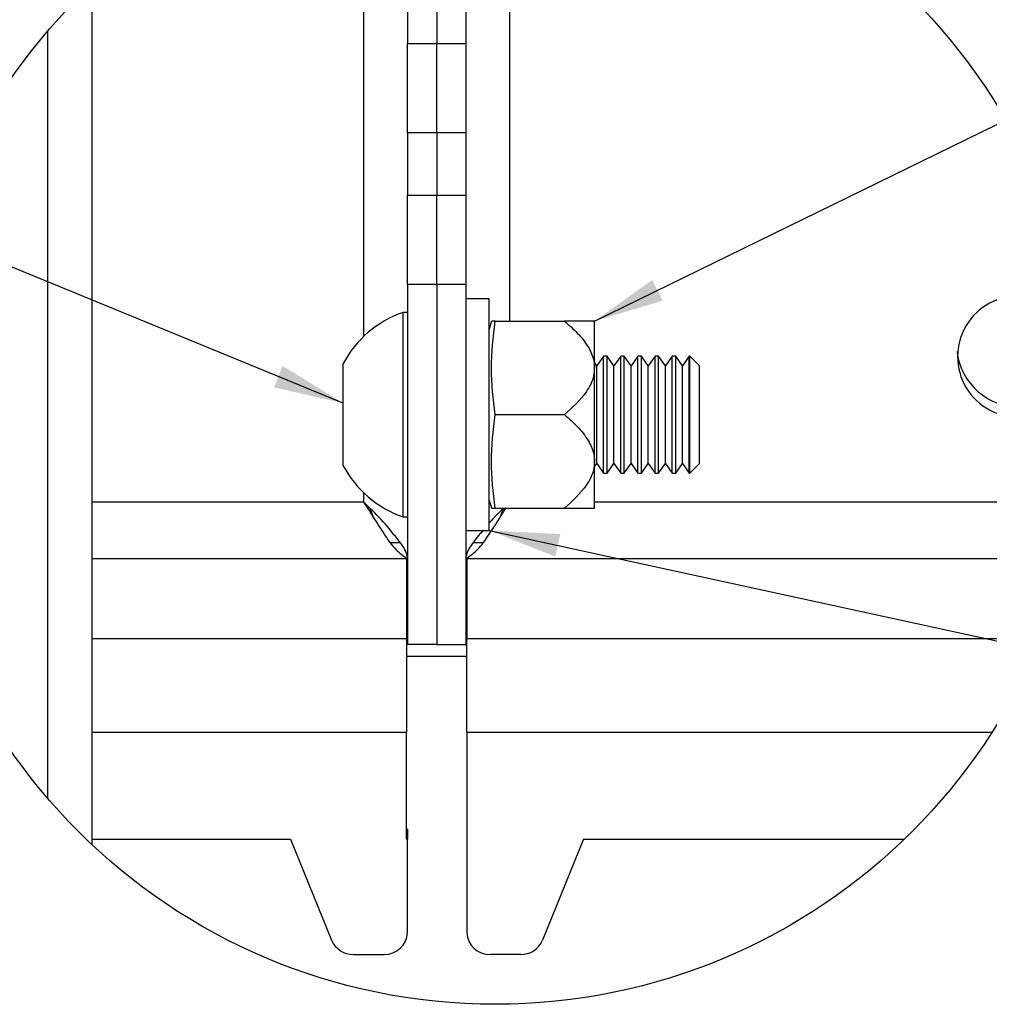
# Model space of a CAD drawing. Extents: x 5 to 292, y 5 to 205.
# Drawn here: x 57 to 99, y 88 to 130 of the extents above; entities that cross this region are included whole.
import ezdxf

# ---------------------------------------------------------------- set-up
doc = ezdxf.new("R2010")
doc.units = 0
doc.layers.get('0').update_dxf_attribs({"linetype": 'CONTINUOUS'})
doc.dimstyles.new('SLDDIMSTYLE0', dxfattribs={"dimtxt": 0.18, "dimasz": 3, "dimexe": 0, "dimexo": 0.0625, "dimgap": 0, "dimtad": 0, "dimtih": 1, "dimtoh": 1, "dimdec": 0, "dimrnd": 1e-09, "dimzin": 0, "dimtxsty": 'STANDARD', "dimsah": 1, "dimcen": 0.09, "dimazin": 3, "dimtfac": 3, "dimtdec": 0, "dimtofl": 0, "dimtmove": 0, "dimatfit": 3, "dimtolj": 1, "dimtzin": 0})

msp = doc.modelspace()

# ---------------------------------------------------------------- linework, layer by layer
at = {"color": 7, "linetype": 'CONTINUOUS'}
for p, q in [((73.8932737, 137.7237957), (73.8932737, 128.660969)), ((75.1432725, 137.8803473), (75.1432725, 128.660969)), ((76.3932713, 137.9739862), (76.3932713, 128.660969)), ((78.2682546, 116.790406), (78.2682546, 137.9977982)), ((72.0182606, 137.3681944), (72.0182606, 116.1320131)), ((60.3932687, 131.1743479), (60.3932687, 94.4064777)), ((58.4932514, 129.1849237), (58.4932514, 96.3959019)), ((73.8932737, 128.660969), (75.1432725, 128.660969)), ((73.8932737, 124.8377781), (73.8932737, 128.660969)), ((75.1432725, 128.660969), (76.3932713, 128.660969)), ((75.1432725, 124.8377781), (75.1432725, 128.660969)), ((76.3932713, 128.660969), (76.3932713, 124.8377781)), ((75.1432725, 124.8377781), (73.8932737, 124.8377781)), ((73.8932737, 124.8377781), (73.8932737, 122.1832554)), ((76.3932713, 124.8377781), (75.1432725, 124.8377781)), ((75.1432725, 124.8377781), (75.1432725, 122.1832554)), ((76.3932713, 124.8377781), (76.3932713, 122.1832554)), ((73.8932737, 122.1832554), (75.1432725, 122.1832554)), ((73.8932737, 118.3600645), (73.8932737, 122.1832554)), ((75.1432725, 122.1832554), (76.3932713, 122.1832554)), ((75.1432725, 118.3600645), (75.1432725, 122.1832554)), ((76.3932713, 122.1832554), (76.3932713, 118.3600645)), ((75.1432725, 118.3600645), (73.8932737, 118.3600645)), ((73.8932737, 118.3600645), (73.8932737, 102.9551249)), ((76.3932713, 118.3600645), (75.1432725, 118.3600645)), ((75.1432725, 118.3600645), (75.1432725, 102.9551249)), ((76.3932713, 118.3600645), (76.3932713, 102.9551249)), ((77.3932585, 117.7454214), (76.3932713, 117.7454214)), ((77.3932585, 112.7904277), (77.3932585, 117.7454214)), ((73.8932737, 117.1654086), (73.7032541, 117.1654086)), ((73.7032541, 112.7904277), (73.7032541, 117.1654086)), ((77.4850198, 116.790406), (77.3932585, 116.4479177)), ((77.6508399, 116.790406), (77.5004574, 116.790406)), ((77.6508399, 116.790406), (80.6082734, 116.790406)), ((81.8932601, 116.790406), (80.6082734, 116.790406)), ((81.8932601, 114.7904019), (81.8932601, 116.790406)), ((71.1432644, 112.7904277), (71.1432644, 114.9779182)), ((81.9932469, 114.8764114), (81.8932601, 115.0192242)), ((82.2831341, 115.2904253), (81.9932469, 114.8764114)), ((82.4367055, 115.2904253), (82.2831341, 115.2904253)), ((82.2831341, 110.2904003), (82.2831341, 115.2904253)), ((82.7265927, 114.8764114), (82.4367055, 115.2904253)), ((82.4367055, 110.2904003), (82.4367055, 115.2904253)), ((83.0164798, 115.2904253), (82.7265927, 114.8764114)), ((83.1700512, 115.2904253), (83.0164798, 115.2904253)), ((83.0164798, 110.2904003), (83.0164798, 115.2904253)), ((83.4599384, 114.8764114), (83.1700512, 115.2904253)), ((83.1700512, 110.2904003), (83.1700512, 115.2904253)), ((83.7498256, 115.2904253), (83.4599384, 114.8764114)), ((83.9033672, 115.2904253), (83.7498256, 115.2904253)), ((83.7498256, 110.2904003), (83.7498256, 115.2904253)), ((84.1932544, 114.8764114), (83.9033672, 115.2904253)), ((83.9033672, 110.2904003), (83.9033672, 115.2904253)), ((84.4831415, 115.2904253), (84.1932544, 114.8764114)), ((84.6367129, 115.2904253), (84.4831415, 115.2904253)), ((84.4831415, 110.2904003), (84.4831415, 115.2904253)), ((84.9266001, 114.8764114), (84.6367129, 115.2904253)), ((84.6367129, 110.2904003), (84.6367129, 115.2904253)), ((85.2164873, 115.2904253), (84.9266001, 114.8764114)), ((85.3700289, 115.2904253), (85.2164873, 115.2904253)), ((85.2164873, 110.2904003), (85.2164873, 115.2904253)), ((85.659916, 114.8764114), (85.3700289, 115.2904253)), ((85.3700289, 110.2904003), (85.3700289, 115.2904253)), ((85.9498032, 115.2904253), (85.659916, 114.8764114)), ((85.9792479, 115.2904253), (85.9498032, 115.2904253)), ((85.9498032, 110.2904003), (85.9498032, 115.2904253)), ((86.3932618, 114.8764114), (85.9792479, 115.2904253)), ((85.9792479, 112.7904277), (85.9792479, 115.2904253)), ((81.8932601, 110.7904236), (81.8932601, 114.7904019)), ((81.9932469, 110.7044141), (81.9932469, 114.8764114)), ((82.7265927, 110.7044141), (82.7265927, 114.8764114)), ((83.4599384, 110.7044141), (83.4599384, 114.8764114)), ((84.1932544, 110.7044141), (84.1932544, 114.8764114)), ((84.9266001, 110.7044141), (84.9266001, 114.8764114)), ((85.659916, 110.7044141), (85.659916, 114.8764114)), ((86.3932618, 112.7904277), (86.3932618, 114.8764114)), ((71.1432644, 110.6029074), (71.1432644, 112.7904277)), ((73.7032541, 108.415417), (73.7032541, 112.7904277)), ((77.3932585, 107.8354042), (77.3932585, 112.7904277)), ((77.6508399, 112.7904277), (80.6082734, 112.7904277)), ((85.9792479, 110.2904003), (85.9792479, 112.7904277)), ((86.3932618, 110.7044141), (86.3932618, 112.7904277)), ((81.8932601, 108.7904196), (81.8932601, 110.7904236)), ((81.8932601, 110.5616014), (81.9932469, 110.7044141)), ((81.9932469, 110.7044141), (82.2831341, 110.2904003)), ((82.4367055, 110.2904003), (82.7265927, 110.7044141)), ((82.7265927, 110.7044141), (83.0164798, 110.2904003)), ((83.1700512, 110.2904003), (83.4599384, 110.7044141)), ((83.4599384, 110.7044141), (83.7498256, 110.2904003)), ((83.9033672, 110.2904003), (84.1932544, 110.7044141)), ((84.1932544, 110.7044141), (84.4831415, 110.2904003)), ((84.6367129, 110.2904003), (84.9266001, 110.7044141)), ((84.9266001, 110.7044141), (85.2164873, 110.2904003)), ((85.3700289, 110.2904003), (85.659916, 110.7044141)), ((85.659916, 110.7044141), (85.9498032, 110.2904003)), ((85.9792479, 110.2904003), (86.3932618, 110.7044141)), ((82.2831341, 110.2904003), (82.4367055, 110.2904003)), ((83.0164798, 110.2904003), (83.1700512, 110.2904003)), ((83.7498256, 110.2904003), (83.9033672, 110.2904003)), ((84.4831415, 110.2904003), (84.6367129, 110.2904003)), ((85.2164873, 110.2904003), (85.3700289, 110.2904003)), ((85.9498032, 110.2904003), (85.9792479, 110.2904003)), ((72.0182606, 109.4488423), (72.0182606, 109.0463023)), ((77.3932585, 109.1329079), (77.4850198, 108.7904196)), ((72.0182606, 109.0463023), (60.3932687, 109.0463023)), ((72.2761997, 108.7979298), (72.4443444, 108.3573024)), ((77.5021859, 108.7904196), (77.6508399, 108.7904196)), ((77.6508399, 108.7904196), (80.6082734, 108.7904196)), ((77.8601118, 108.4054928), (78.0008086, 108.7785881)), ((80.6082734, 108.7904196), (81.8932601, 108.7904196)), ((102.5862643, 109.0463023), (81.8932601, 109.0463023)), ((73.7032541, 108.415417), (73.8932737, 108.415417)), ((76.3932713, 107.8354042), (77.3932585, 107.8354042)), ((73.5824355, 107.3125522), (73.1719979, 107.3125522)), ((77.1142193, 107.3125522), (76.7030367, 107.3125522)), ((60.3932687, 106.6431027), (73.8578984, 106.6431027)), ((73.8578984, 106.6431027), (73.8578984, 103.2228987)), ((76.4286169, 106.6431027), (102.1049567, 106.6431027)), ((76.4286169, 106.6431027), (76.4286169, 103.2228987)), ((73.8578984, 105.7744842), (73.8932737, 105.7744842)), ((76.3932713, 105.7744842), (76.4286169, 105.7744842)), ((73.8932737, 103.6197465), (73.8578984, 103.6197465)), ((76.4286169, 103.6197465), (76.3932713, 103.6197465)), ((60.3932687, 103.2228987), (73.8578984, 103.2228987)), ((73.8578984, 103.2228987), (73.8578984, 99.217556)), ((76.4286169, 103.2228987), (100.9801277, 103.2228987)), ((76.4286169, 99.217556), (76.4286169, 103.2228987)), ((75.1432725, 102.9551249), (73.8932737, 102.9551249)), ((75.1432725, 102.9551249), (76.3932713, 102.9551249)), ((76.4286169, 102.4451475), (73.8578984, 102.4451475)), ((60.3932687, 99.217556), (73.8578984, 99.217556)), ((73.8578984, 94.6365516), (73.8578984, 99.217556)), ((76.4286169, 99.217556), (98.9010283, 99.217556)), ((76.4286169, 99.217556), (76.4286169, 90.6428318)), ((73.8932737, 95.0640659), (73.8578984, 95.0640659)), ((73.8932737, 95.0640659), (73.8932737, 94.6365516)), ((60.3932687, 94.6365516), (68.8932487, 94.6365516)), ((68.8932487, 94.6365516), (70.64792, 90.3083305)), ((73.8932737, 94.6365516), (73.8578984, 94.6365516)), ((73.8932737, 90.6428318), (73.8932737, 94.6365516)), ((81.4286121, 94.6365516), (79.6739408, 90.3083305)), ((81.4286121, 94.6365516), (95.1502868, 94.6365516)), ((71.5824016, 89.7031646), (72.8932568, 89.7031646)), ((78.7394592, 89.7031646), (77.428604, 89.7031646))]:
    msp.add_line(p, q, dxfattribs=at)
msp.add_circle((77.6508371, 112.7866059), 25.2149289, dxfattribs=at)
for centre, radius, start, end in [((100.0138264, 115.2717691), 2.5873983, 87.13285459, 272.86714541), ((75.2270432, 112.790434), 4.632746, 109.20305685, 151.82418442), ((100.0671706, 115.7966612), 2.6825864, 186.6600183, 271.62512536), ((75.2270432, 112.7903915), 4.632746, 208.17581558, 250.79694315), ((72.9225011, 90.6739969), 0.9712727, 268.27460329, 358.161241), ((77.3993595, 90.673966), 0.9712418, 181.83699199, 271.72545948), ((71.5665301, 90.7027403), 0.9997017, 203.23650617, 270.90968116), ((78.7553934, 90.7026435), 0.9996059, 269.08663656, 336.7671761)]:
    msp.add_arc(centre, radius, start, end, dxfattribs=at)
for points, knots in [([(77.6508399, 112.7904277), (77.5684677, 113.4506568), (77.4021343, 114.7838512), (77.5674117, 116.1173082), (77.6508399, 116.790406)], [0, 0, 0, 0, 0.4952234501, 1, 1, 1, 1]), ([(80.6082734, 116.790406), (80.7967339, 116.6252292), (81.1733658, 116.295129), (81.6247002, 115.7349987), (81.8668456, 115.2061924), (81.886941, 114.8898716), (81.8932601, 114.7904019)], [0, 0, 0, 0, 0.306694259, 0.6129179762, 0.878278852, 1, 1, 1, 1]), ([(81.8932601, 114.7904019), (81.8844615, 114.6738578), (81.8573297, 114.3144757), (81.4705757, 113.5658383), (80.948863, 113.0966971), (80.6082734, 112.7904277)], [0, 0, 0, 0, 0.1428198842, 0.4404072504, 1, 1, 1, 1]), ([(77.6508399, 108.7904196), (77.5684681, 109.4506487), (77.4021342, 110.7838529), (77.5674113, 112.1173199), (77.6508399, 112.7904277)], [0, 0, 0, 0, 0.4952197853, 1, 1, 1, 1]), ([(80.6082734, 112.7904277), (80.7967331, 112.6252399), (81.1733584, 112.2951221), (81.6246914, 111.7349974), (81.866848, 111.2062055), (81.8869414, 110.8898935), (81.8932601, 110.7904236)], [0, 0, 0, 0, 0.3067034656, 0.6129281004, 0.8782784873, 1, 1, 1, 1]), ([(81.8932601, 110.7904236), (81.8844624, 110.6738694), (81.857335, 110.3144768), (81.4705753, 109.5658302), (80.9488628, 109.096689), (80.6082734, 108.7904196)], [0, 0, 0, 0, 0.14283026468, 0.44041402711, 1, 1, 1, 1]), ([(73.8932737, 106.6763322), (73.8640515, 106.7925092), (73.7981809, 107.0543871), (73.5084594, 107.414007), (73.0913711, 107.9459173), (72.5895616, 108.5085608), (72.1782615, 108.8957002), (72.0182606, 109.0463023)], [0, 0, 0, 0, 0.1164498372, 0.2624931708, 0.4450718389, 0.7841259148, 1, 1, 1, 1]), ([(72.0182606, 109.0463023), (72.1716647, 108.8051389), (72.4766005, 108.3257556), (72.9137255, 107.6382772), (73.3375433, 107.0332889), (73.6980108, 106.7629937), (73.8578984, 106.6431027)], [0, 0, 0, 0, 0.28116983696, 0.55890768542, 0.80435076796, 1, 1, 1, 1]), ([(76.4286169, 106.6431027), (76.5907199, 106.7651418), (76.9566891, 107.0406615), (77.3854968, 107.6572103), (77.7659021, 108.257455), (78.0127138, 108.6449323), (78.1053849, 108.7904196)], [0, 0, 0, 0, 0.2205995202, 0.4980327063, 0.8115248106, 1, 1, 1, 1]), ([(78.0008086, 108.7785881), (77.817743, 108.6076379), (77.6054544, 108.4093987), (77.4189343, 108.1874103), (77.3932585, 108.156852)], [0, 0, 0, 0, 0.8623427386, 1, 1, 1, 1]), ([(77.8596946, 108.4056418), (77.8596959, 108.405602), (77.8596992, 108.4055015), (77.8596777, 108.4054031), (77.8596648, 108.4053438)], [0, 0, 0, 0, 0.39671667244, 1, 1, 1, 1]), ([(77.1200308, 107.8354042), (77.078437, 107.7869078), (76.9562543, 107.6444484), (76.771249, 107.4109639), (76.5805701, 107.1492836), (76.4329927, 106.9123686), (76.4054531, 106.7487204), (76.3932713, 106.6763322)], [0, 0, 0, 0, 0.1383313919, 0.4063522202, 0.6436871205, 0.8423887073, 1, 1, 1, 1])]:
    msp.add_open_spline(points, degree=3, knots=knots, dxfattribs=at)

# ---------------------------------------------------------------- leaders
for points in [[(81.8932606, 116.7904146), (102.0542908, 126.6434213)], [(71.1432606, 113.279533), (48.3691618, 122.6244543)], [(77.3932606, 107.8354146), (102.811144, 102.3092234)]]:
    msp.add_leader(points, dimstyle='SLDDIMSTYLE0', dxfattribs=at)

doc.saveas('drawing.dxf')
